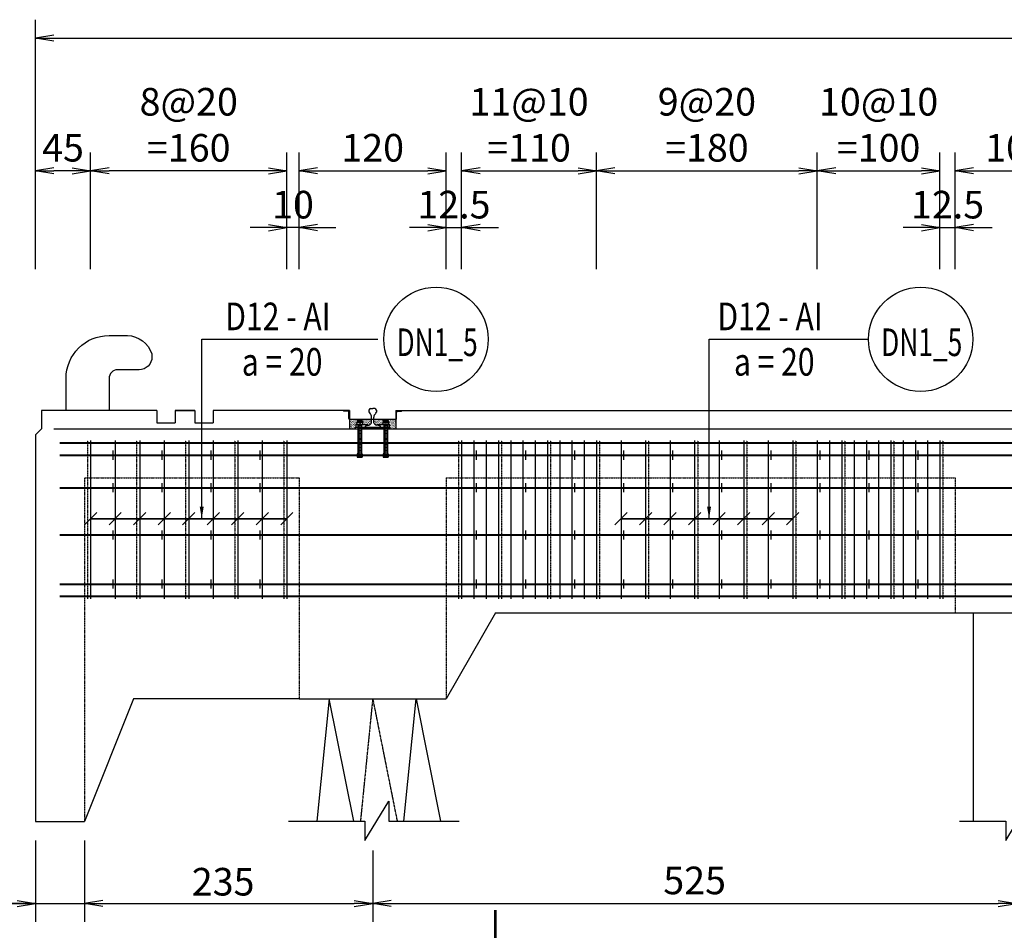
# Model space of a CAD drawing. Extents: x 508556 to 652408, y 287480 to 372318.
# Drawn here: x 516873 to 524901, y 364709 to 372132 of the extents above; entities that cross this region are included whole.
import ezdxf
from ezdxf.enums import TextEntityAlignment as Align

# ---------------------------------------------------------------- set-up
doc = ezdxf.new("R2010")
doc.units = 0
doc.header["$LTSCALE"] = 2
doc.header["$MEASUREMENT"] = 0
doc.header["$PDMODE"] = 3
doc.header["$PDSIZE"] = 10
for name, pattern in [('CENTER', [2, 1.25, -0.25, 0.25, -0.25]), ('DASHDOT', [1, 0.5, -0.25, 0, -0.25]), ('HIDDEN', [0.375, 0.25, -0.125])]:
    doc.linetypes.add(name, pattern=pattern)
doc.layers.get('0').update_dxf_attribs({"linetype": 'CONTINUOUS'})
doc.layers.get('DEFPOINTS').update_dxf_attribs({"linetype": 'CONTINUOUS'})
for name, color, linetype in [('Baothep', 1, 'CONTINUOUS'), ('HATCH', 8, 'CONTINUOUS'), ('kthuoc1', 8, 'CONTINUOUS'), ('Pile', 7, 'CONTINUOUS'), ('RAY', 7, 'CONTINUOUS'), ('TEXT-ENG', 4, 'CONTINUOUS'), ('Thepdai', 6, 'CONTINUOUS'), ('Truc', 1, 'CENTER')]:
    doc.layers.add(name, color=color, linetype=linetype)
doc.layers.add('thep', color=2, linetype='CONTINUOUS', lineweight=40)
doc.styles.add('ROMANS', font='romans.shx', dxfattribs={"width": 0.8, "bigfont": 'bogounicode.shx'})
doc.styles.add('VNROMANS', font='vn_vni.shx', dxfattribs={"width": 0.8})
doc.dimstyles.new('Dim', dxfattribs={"dimscale": 0, "dimtxt": 1.7, "dimasz": 1, "dimexe": 1, "dimexo": 0, "dimgap": 0.7, "dimtad": 1, "dimzin": 12, "dimdsep": 46, "dimtxsty": 'ROMANS', "dimcen": 0.15, "dimdle": 0.1, "dimclrd": 256, "dimclre": 256, "dimclrt": 4, "dimaunit": 1, "dimazin": 3, "dimtfac": 1, "dimtix": 1, "dimtmove": 1, "dimatfit": 3, "dimfxl": 1, "dimtolj": 1, "dimtzin": 0, "dimlwd": -1, "dimarcsym": 0})

# ---------------------------------------------------------------- blocks, each defined once
blk = doc.blocks.new('_Open')
at = {"color": 0, "linetype": 'ByBlock', "lineweight": -2}
for p, q in [((-1, 0.167), (0, 0)), ((-1, -0.167), (0, 0)), ((0, 0), (-1, 0))]:
    blk.add_line(p, q, dxfattribs=at)
blk = doc.blocks.new('*D93')
at = {"layer": 'DEFPOINTS', "color": 0}
for p in [(198114.2, 231090.1), (198514.2, 231090.1), (198514.2, 230352.7)]:
    blk.add_point(p, dxfattribs=at)
at = {"layer": 'kthuoc1', "lineweight": -2}
for p, q in [((198114.2, 230865.1), (198114.2, 230202.7)), ((198514.2, 230865.1), (198514.2, 230202.7))]:
    blk.add_line(p, q, dxfattribs=at)
at = {"layer": 'kthuoc1'}
for p, q in [((197371.9, 230352.7), (198114.2, 230352.7)), ((197964.2, 230352.7), (197814.2, 230352.7)), ((198114.2, 230352.7), (198514.2, 230352.7)), ((198114.2, 230352.7), (198514.2, 230352.7)), ((198664.2, 230352.7), (198814.2, 230352.7))]:
    blk.add_line(p, q, dxfattribs=at)
at = {"layer": 'kthuoc1', "xscale": 150, "yscale": 150, "zscale": 150}
blk.add_blockref('_Open', (198114.2, 230352.7), dxfattribs=at)
at = {"layer": 'kthuoc1', "xscale": 150, "yscale": 150, "zscale": 150, "rotation": 180}
blk.add_blockref('_Open', (198514.2, 230352.7), dxfattribs=at)
at = {"layer": 'kthuoc1', "color": 7, "insert": (197592.6, 230540.2), "char_height": 225, "attachment_point": 5, "style": 'ROMANS'}
blk.add_mtext('\\A1;40', dxfattribs=at)
blk = doc.blocks.new('*D94')
at = {"layer": 'DEFPOINTS', "color": 0}
for p in [(198514.2, 231090.1), (200864.2, 231010.1), (200864.2, 230352.7)]:
    blk.add_point(p, dxfattribs=at)
at = {"layer": 'kthuoc1', "lineweight": -2}
for p, q in [((198514.2, 230865.1), (198514.2, 230202.7)), ((200864.2, 230785.1), (200864.2, 230202.7))]:
    blk.add_line(p, q, dxfattribs=at)
at = {"layer": 'kthuoc1'}
blk.add_line((198664.2, 230352.7), (200714.2, 230352.7), dxfattribs=at)
at = {"layer": 'kthuoc1', "xscale": 150, "yscale": 150, "zscale": 150, "rotation": 180}
blk.add_blockref('_Open', (198514.2, 230352.7), dxfattribs=at)
at = {"layer": 'kthuoc1', "xscale": 150, "yscale": 150, "zscale": 150}
blk.add_blockref('_Open', (200864.2, 230352.7), dxfattribs=at)
at = {"layer": 'kthuoc1', "color": 7, "insert": (199644.9, 230529.8), "char_height": 225, "attachment_point": 5, "style": 'ROMANS'}
blk.add_mtext('\\A1;235', dxfattribs=at)
blk = doc.blocks.new('*D95')
at = {"layer": 'DEFPOINTS', "color": 0}
for p in [(238114.2, 237407.2), (198114.2, 235522.2), (238114.2, 235522.2)]:
    blk.add_point(p, dxfattribs=at)
at = {"layer": 'kthuoc1', "lineweight": -2}
for p, q in [((198114.2, 235522.2), (198114.2, 237557.2)), ((238114.2, 235522.2), (238114.2, 237557.2))]:
    blk.add_line(p, q, dxfattribs=at)
at = {"layer": 'kthuoc1'}
blk.add_line((198264.2, 237407.2), (237964.2, 237407.2), dxfattribs=at)
at = {"layer": 'kthuoc1', "xscale": 150, "yscale": 150, "zscale": 150, "rotation": 180}
blk.add_blockref('_Open', (198114.2, 237407.2), dxfattribs=at)
at = {"layer": 'kthuoc1', "xscale": 150, "yscale": 150, "zscale": 150}
blk.add_blockref('_Open', (238114.2, 237407.2), dxfattribs=at)
at = {"layer": 'kthuoc1', "color": 7, "insert": (218364.2, 237594.7), "char_height": 225, "attachment_point": 5, "style": 'ROMANS'}
blk.add_mtext('\\A1;4000', dxfattribs=at)
blk = doc.blocks.new('*D142')
at = {"layer": 'DEFPOINTS', "color": 0}
for p in [(200864.2, 231010.1), (206114.2, 231010.1), (206114.2, 230352.7)]:
    blk.add_point(p, dxfattribs=at)
at = {"layer": 'kthuoc1', "lineweight": -2}
for p, q in [((200864.2, 230785.1), (200864.2, 230202.7)), ((206114.2, 230785.1), (206114.2, 230202.7))]:
    blk.add_line(p, q, dxfattribs=at)
at = {"layer": 'kthuoc1'}
blk.add_line((201014.2, 230352.7), (205964.2, 230352.7), dxfattribs=at)
at = {"layer": 'kthuoc1', "xscale": 150, "yscale": 150, "zscale": 150, "rotation": 180}
blk.add_blockref('_Open', (200864.2, 230352.7), dxfattribs=at)
at = {"layer": 'kthuoc1', "xscale": 150, "yscale": 150, "zscale": 150}
blk.add_blockref('_Open', (206114.2, 230352.7), dxfattribs=at)
at = {"layer": 'kthuoc1', "color": 7, "insert": (203489.2, 230540.2), "char_height": 225, "attachment_point": 5, "style": 'ROMANS'}
blk.add_mtext('\\A1;525', dxfattribs=at)
blk = doc.blocks.new('*D150')
at = {"layer": 'DEFPOINTS', "color": 0}
for p in [(201464.2, 236325.7), (200264.2, 235522.2), (201464.2, 235522.2)]:
    blk.add_point(p, dxfattribs=at)
at = {"layer": 'kthuoc1', "lineweight": -2}
for p, q in [((200264.2, 235522.2), (200264.2, 236475.7)), ((201464.2, 235522.2), (201464.2, 236475.7))]:
    blk.add_line(p, q, dxfattribs=at)
at = {"layer": 'kthuoc1'}
blk.add_line((200414.2, 236325.7), (201314.2, 236325.7), dxfattribs=at)
at = {"layer": 'kthuoc1', "xscale": 150, "yscale": 150, "zscale": 150, "rotation": 180}
blk.add_blockref('_Open', (200264.2, 236325.7), dxfattribs=at)
at = {"layer": 'kthuoc1', "xscale": 150, "yscale": 150, "zscale": 150}
blk.add_blockref('_Open', (201464.2, 236325.7), dxfattribs=at)
at = {"layer": 'kthuoc1', "color": 7, "insert": (200864.2, 236513.2), "char_height": 225, "attachment_point": 5, "style": 'ROMANS'}
blk.add_mtext('\\A1;120', dxfattribs=at)
blk = doc.blocks.new('*D151')
at = {"layer": 'DEFPOINTS', "color": 0}
for p in [(201589.2, 235861.9), (201464.2, 235522.2), (201589.2, 235522.2)]:
    blk.add_point(p, dxfattribs=at)
at = {"layer": 'kthuoc1', "lineweight": -2}
for p, q in [((201464.2, 235522.2), (201464.2, 236011.9)), ((201589.2, 235522.2), (201589.2, 236011.9))]:
    blk.add_line(p, q, dxfattribs=at)
at = {"layer": 'kthuoc1'}
for p, q in [((201314.2, 235861.9), (201164.2, 235861.9)), ((201464.2, 235861.9), (201589.2, 235861.9)), ((201739.2, 235861.9), (201889.2, 235861.9))]:
    blk.add_line(p, q, dxfattribs=at)
at = {"layer": 'kthuoc1', "xscale": 150, "yscale": 150, "zscale": 150}
blk.add_blockref('_Open', (201464.2, 235861.9), dxfattribs=at)
at = {"layer": 'kthuoc1', "xscale": 150, "yscale": 150, "zscale": 150, "rotation": 180}
blk.add_blockref('_Open', (201589.2, 235861.9), dxfattribs=at)
at = {"layer": 'kthuoc1', "color": 7, "insert": (201526.7, 236049.4), "char_height": 225, "attachment_point": 5, "style": 'ROMANS'}
blk.add_mtext('\\A1;12.5', dxfattribs=at)
blk = doc.blocks.new('*D152')
at = {"layer": 'DEFPOINTS', "color": 0}
for p in [(202689.2, 236325.7), (201589.2, 235522.2), (202689.2, 235522.2)]:
    blk.add_point(p, dxfattribs=at)
at = {"layer": 'kthuoc1', "lineweight": -2}
for p, q in [((201589.2, 235522.2), (201589.2, 236475.7)), ((202689.2, 235522.2), (202689.2, 236475.7))]:
    blk.add_line(p, q, dxfattribs=at)
at = {"layer": 'kthuoc1'}
blk.add_line((201739.2, 236325.7), (202539.2, 236325.7), dxfattribs=at)
at = {"layer": 'kthuoc1', "xscale": 150, "yscale": 150, "zscale": 150, "rotation": 180}
blk.add_blockref('_Open', (201589.2, 236325.7), dxfattribs=at)
at = {"layer": 'kthuoc1', "xscale": 150, "yscale": 150, "zscale": 150}
blk.add_blockref('_Open', (202689.2, 236325.7), dxfattribs=at)
at = {"layer": 'kthuoc1', "color": 7, "insert": (202139.2, 236700.7), "char_height": 225, "attachment_point": 5, "style": 'ROMANS'}
blk.add_mtext('\\A1;11@10\\P=110', dxfattribs=at)
blk = doc.blocks.new('*D153')
at = {"layer": 'DEFPOINTS', "color": 0}
for p in [(204489.2, 236325.7), (202689.2, 235522.2), (204489.2, 235522.2)]:
    blk.add_point(p, dxfattribs=at)
at = {"layer": 'kthuoc1', "lineweight": -2}
for p, q in [((202689.2, 235522.2), (202689.2, 236475.7)), ((204489.2, 235522.2), (204489.2, 236475.7))]:
    blk.add_line(p, q, dxfattribs=at)
at = {"layer": 'kthuoc1'}
blk.add_line((202839.2, 236325.7), (204339.2, 236325.7), dxfattribs=at)
at = {"layer": 'kthuoc1', "xscale": 150, "yscale": 150, "zscale": 150, "rotation": 180}
blk.add_blockref('_Open', (202689.2, 236325.7), dxfattribs=at)
at = {"layer": 'kthuoc1', "xscale": 150, "yscale": 150, "zscale": 150}
blk.add_blockref('_Open', (204489.2, 236325.7), dxfattribs=at)
at = {"layer": 'kthuoc1', "color": 7, "insert": (203589.2, 236700.7), "char_height": 225, "attachment_point": 5, "style": 'ROMANS'}
blk.add_mtext('\\A1;9@20\\P=180', dxfattribs=at)
blk = doc.blocks.new('*D154')
at = {"layer": 'DEFPOINTS', "color": 0}
for p in [(205489.2, 236325.7), (204489.2, 235522.2), (205489.2, 235522.2)]:
    blk.add_point(p, dxfattribs=at)
at = {"layer": 'kthuoc1', "lineweight": -2}
for p, q in [((204489.2, 235522.2), (204489.2, 236475.7)), ((205489.2, 235522.2), (205489.2, 236475.7))]:
    blk.add_line(p, q, dxfattribs=at)
at = {"layer": 'kthuoc1'}
blk.add_line((204639.2, 236325.7), (205339.2, 236325.7), dxfattribs=at)
at = {"layer": 'kthuoc1', "xscale": 150, "yscale": 150, "zscale": 150, "rotation": 180}
blk.add_blockref('_Open', (204489.2, 236325.7), dxfattribs=at)
at = {"layer": 'kthuoc1', "xscale": 150, "yscale": 150, "zscale": 150}
blk.add_blockref('_Open', (205489.2, 236325.7), dxfattribs=at)
at = {"layer": 'kthuoc1', "color": 7, "insert": (204989.2, 236700.7), "char_height": 225, "attachment_point": 5, "style": 'ROMANS'}
blk.add_mtext('\\A1;10@10\\P=100', dxfattribs=at)
blk = doc.blocks.new('*D155')
at = {"layer": 'DEFPOINTS', "color": 0}
for p in [(205614.2, 235861.9), (205489.2, 235522.2), (205614.2, 235522.2)]:
    blk.add_point(p, dxfattribs=at)
at = {"layer": 'kthuoc1', "lineweight": -2}
for p, q in [((205489.2, 235522.2), (205489.2, 236011.9)), ((205614.2, 235522.2), (205614.2, 236011.9))]:
    blk.add_line(p, q, dxfattribs=at)
at = {"layer": 'kthuoc1'}
for p, q in [((205339.2, 235861.9), (205189.2, 235861.9)), ((205489.2, 235861.9), (205614.2, 235861.9)), ((205764.2, 235861.9), (205914.2, 235861.9))]:
    blk.add_line(p, q, dxfattribs=at)
at = {"layer": 'kthuoc1', "xscale": 150, "yscale": 150, "zscale": 150}
blk.add_blockref('_Open', (205489.2, 235861.9), dxfattribs=at)
at = {"layer": 'kthuoc1', "xscale": 150, "yscale": 150, "zscale": 150, "rotation": 180}
blk.add_blockref('_Open', (205614.2, 235861.9), dxfattribs=at)
at = {"layer": 'kthuoc1', "color": 7, "insert": (205551.7, 236049.4), "char_height": 225, "attachment_point": 5, "style": 'ROMANS'}
blk.add_mtext('\\A1;12.5', dxfattribs=at)
blk = doc.blocks.new('*D156')
at = {"layer": 'DEFPOINTS', "color": 0}
for p in [(206614.2, 236325.7), (205614.2, 235522.2), (206614.2, 235522.2)]:
    blk.add_point(p, dxfattribs=at)
at = {"layer": 'kthuoc1', "lineweight": -2}
for p, q in [((205614.2, 235522.2), (205614.2, 236475.7)), ((206614.2, 235522.2), (206614.2, 236475.7))]:
    blk.add_line(p, q, dxfattribs=at)
at = {"layer": 'kthuoc1'}
blk.add_line((205764.2, 236325.7), (206464.2, 236325.7), dxfattribs=at)
at = {"layer": 'kthuoc1', "xscale": 150, "yscale": 150, "zscale": 150, "rotation": 180}
blk.add_blockref('_Open', (205614.2, 236325.7), dxfattribs=at)
at = {"layer": 'kthuoc1', "xscale": 150, "yscale": 150, "zscale": 150}
blk.add_blockref('_Open', (206614.2, 236325.7), dxfattribs=at)
at = {"layer": 'kthuoc1', "color": 7, "insert": (206114.2, 236513.2), "char_height": 225, "attachment_point": 5, "style": 'ROMANS'}
blk.add_mtext('\\A1;100', dxfattribs=at)
blk = doc.blocks.new('*D194')
at = {"layer": 'DEFPOINTS', "color": 0}
for p in [(200164.2, 235861.9), (200164.2, 235522.2), (200264.2, 235522.2)]:
    blk.add_point(p, dxfattribs=at)
at = {"layer": 'kthuoc1', "lineweight": -2}
for p, q in [((200164.2, 235522.2), (200164.2, 236011.9)), ((200264.2, 235522.2), (200264.2, 236011.9))]:
    blk.add_line(p, q, dxfattribs=at)
at = {"layer": 'kthuoc1'}
for p, q in [((200014.2, 235861.9), (199864.2, 235861.9)), ((200264.2, 235861.9), (200164.2, 235861.9)), ((200414.2, 235861.9), (200564.2, 235861.9))]:
    blk.add_line(p, q, dxfattribs=at)
at = {"layer": 'kthuoc1', "xscale": 150, "yscale": 150, "zscale": 150}
blk.add_blockref('_Open', (200164.2, 235861.9), dxfattribs=at)
at = {"layer": 'kthuoc1', "xscale": 150, "yscale": 150, "zscale": 150, "rotation": 180}
blk.add_blockref('_Open', (200264.2, 235861.9), dxfattribs=at)
at = {"layer": 'kthuoc1', "color": 7, "insert": (200214.2, 236049.4), "char_height": 225, "attachment_point": 5, "style": 'ROMANS'}
blk.add_mtext('\\A1;10', dxfattribs=at)
blk = doc.blocks.new('*D195')
at = {"layer": 'DEFPOINTS', "color": 0}
for p in [(198564.2, 236325.7), (198564.2, 235522.2), (200164.2, 235522.2)]:
    blk.add_point(p, dxfattribs=at)
at = {"layer": 'kthuoc1', "lineweight": -2}
for p, q in [((198564.2, 235522.2), (198564.2, 236475.7)), ((200164.2, 235522.2), (200164.2, 236475.7))]:
    blk.add_line(p, q, dxfattribs=at)
at = {"layer": 'kthuoc1'}
blk.add_line((200014.2, 236325.7), (198714.2, 236325.7), dxfattribs=at)
at = {"layer": 'kthuoc1', "xscale": 150, "yscale": 150, "zscale": 150, "rotation": 180}
blk.add_blockref('_Open', (198564.2, 236325.7), dxfattribs=at)
at = {"layer": 'kthuoc1', "xscale": 150, "yscale": 150, "zscale": 150}
blk.add_blockref('_Open', (200164.2, 236325.7), dxfattribs=at)
at = {"layer": 'kthuoc1', "color": 7, "insert": (199364.2, 236700.7), "char_height": 225, "attachment_point": 5, "style": 'ROMANS'}
blk.add_mtext('\\A1;8@20\\P=160', dxfattribs=at)
blk = doc.blocks.new('*D196')
at = {"layer": 'DEFPOINTS', "color": 0}
for p in [(198114.2, 236325.7), (198114.2, 235522.2), (198564.2, 235522.2)]:
    blk.add_point(p, dxfattribs=at)
at = {"layer": 'kthuoc1', "lineweight": -2}
for p, q in [((198114.2, 235522.2), (198114.2, 236475.7)), ((198564.2, 235522.2), (198564.2, 236475.7))]:
    blk.add_line(p, q, dxfattribs=at)
at = {"layer": 'kthuoc1'}
blk.add_line((198414.2, 236325.7), (198264.2, 236325.7), dxfattribs=at)
at = {"layer": 'kthuoc1', "xscale": 150, "yscale": 150, "zscale": 150, "rotation": 180}
blk.add_blockref('_Open', (198114.2, 236325.7), dxfattribs=at)
at = {"layer": 'kthuoc1', "xscale": 150, "yscale": 150, "zscale": 150}
blk.add_blockref('_Open', (198564.2, 236325.7), dxfattribs=at)
at = {"layer": 'kthuoc1', "color": 7, "insert": (198339.2, 236513.2), "char_height": 225, "attachment_point": 5, "style": 'ROMANS'}
blk.add_mtext('\\A1;45', dxfattribs=at)
blk = doc.blocks.new('*U11', base_point=(-318887.059, -134575.275))
at = {"layer": 'HATCH'}
h = blk.add_hatch(dxfattribs=at)
h.set_pattern_fill('ANSI31', color=256, scale=20, style=0)
h.set_pattern_definition([(45, (489258.558, 318548.4026), (-1.767766953, 1.767766953), [])])
h.paths.add_polyline_path([(200666.231, 234366.655, -0.41421356), (200669.802, 234363.084), (200669.802, 234321.818), (200675.159, 234321.818), (200675.159, 234371.818), (200625.159, 234371.818), (200625.159, 234370.227, 0.41421356), (200628.731, 234366.655)])
h.paths.add_polyline_path([(200675.159, 234321.818), (200669.802, 234321.818), (200669.802, 234305.584, 0.20455896), (200671.576, 234301.818), (200675.159, 234301.818)])
h.paths.add_polyline_path([(200675.159, 234300.766), (200675.159, 234301.818), (200671.576, 234301.818, 0.09919078), (200673.374, 234300.766)])
h = blk.add_hatch(dxfattribs=at)
h.set_pattern_fill('ANSI31', color=256, scale=20, style=0)
h.set_pattern_definition([(135, (-87530.563, 318548.4026), (1.767766953, 1.767766953), [])])
h.paths.add_polyline_path([(201061.764, 234366.655, 0.41421356), (201058.193, 234363.084), (201058.193, 234321.818), (201052.836, 234321.818), (201052.836, 234371.818), (201102.836, 234371.818), (201102.836, 234370.227, -0.41421356), (201099.264, 234366.655)])
h.paths.add_polyline_path([(201052.836, 234321.818), (201058.193, 234321.818), (201058.193, 234305.584, -0.20455896), (201056.419, 234301.818), (201052.836, 234301.818)])
h.paths.add_polyline_path([(201052.836, 234300.766), (201052.836, 234301.818), (201056.419, 234301.818, -0.09919078), (201054.621, 234300.766)])
h = blk.add_hatch(dxfattribs=at)
h.set_pattern_fill('AR-SAND', color=256, scale=5, style=0)
h.set_pattern_definition([(37.5, (1e-10, 30691.273), (-0.3149668, 9.63411885), [0, -7.6, 0, -8.5, 0, -8.125]), (7.5, (1e-10, 30691.273), (8.8488835, 14.1107303), [0, -4.1, 0, -6.85, 0, -2.625]), (327.5, (-6.15, 30691.273), (15.5707093, 0.02829527), [0, -2.5, 0, -9, 0, -11.75]), (317.5, (-6.15, 30691.273), (15.030633, 4.3883778), [0, -1.25, 0, -5.9, 0, -6.75])])
h.paths.add_polyline_path([(200675.159, 234301.818), (200675.159, 234221.818), (200720.038, 234221.818), (200720.038, 234231.682), (200726.726, 234231.682), (200726.726, 234258.438), (200736.43, 234258.438), (200736.43, 234259.829, -0.59205173), (200736.345, 234272.268), (200736.345, 234285.545, -0.41421356), (200740.771, 234289.971), (200776.176, 234289.971, -0.41421356), (200780.602, 234285.545), (200780.602, 234272.142, 0.00880731), (200780.386, 234272.268), (200758.437, 234272.268), (200758.437, 234258.438), (200825.823, 234258.438), (200825.823, 234249.35), (200833.262, 234250.755, 0.21814584), (200854.956, 234271.991), (200854.956, 234301.818)])
h.paths.add_polyline_path([(200873.953, 234301.818), (200873.953, 234271.991, 0.21814584), (200895.646, 234250.755), (200903.278, 234249.314), (200903.278, 234258.438), (200948.688, 234258.438), (200948.688, 234259.876, -0.57564533), (200948.472, 234272.142), (200948.472, 234285.545, -0.41421356), (200952.898, 234289.971), (200988.303, 234289.971, -0.41421356), (200992.729, 234285.545), (200992.729, 234272.268, -0.59205173), (200992.644, 234259.829), (200992.644, 234258.438), (201002.376, 234258.438), (201002.376, 234231.682), (201007.611, 234231.682), (201007.611, 234221.818), (201052.836, 234221.818), (201052.836, 234301.818)])
blk.add_line((198714.22, 234621.818), (198714.22, 234371.818))
blk.add_lwpolyline([(198364.22, 234371.892), (198364.22, 234632.924, -0.41421356), (198714.22, 234982.924), (198864.31, 234982.924, -0.31324286), (199064.22, 234832.924), (199064.22, 234807.924, -0.41421356), (198959.22, 234702.924), (198784.22, 234702.924, 0.41421356), (198714.22, 234632.924), (198714.22, 234621.818)], format="xyb")
at = {"layer": 'Baothep'}
for p, q in [((199103.72, 234371.818), (198164.22, 234371.818)), ((198164.22, 234371.818), (198164.22, 234221.818)), ((199103.72, 234371.818), (199103.72, 234271.818)), ((199253.72, 234371.818), (199253.72, 234271.818)), ((199253.72, 234371.818), (199413.72, 234371.818)), ((199413.72, 234371.818), (199253.72, 234371.818)), ((199413.72, 234371.818), (199413.72, 234271.818)), ((199563.72, 234371.818), (199563.72, 234271.818)), ((200675.159, 234371.818), (199563.72, 234371.818)), ((200675.159, 234371.818), (200675.159, 234221.818)), ((201052.836, 234371.818), (201052.836, 234221.818)), ((201052.836, 234371.818), (211175.159, 234371.818)), ((199103.72, 234271.818), (199253.72, 234271.818)), ((199413.72, 234271.818), (199563.72, 234271.818)), ((200675.159, 234301.818), (201052.836, 234301.818)), ((198114.22, 234171.818), (198164.22, 234221.818)), ((198264.22, 234221.818), (238214.22, 234221.818)), ((200675.159, 234221.818), (201052.836, 234221.818)), ((198114.22, 234171.818), (198114.22, 231021.818)), ((201864.22, 232721.818), (201464.22, 232021.818)), ((201864.22, 232721.818), (210363.806, 232721.818)), ((198914.22, 232021.818), (198514.22, 231021.818)), ((200264.22, 232021.818), (198914.22, 232021.818)), ((200264.22, 232021.818), (201464.22, 232021.818)), ((198114.22, 231021.818), (198514.22, 231021.818))]:
    blk.add_line(p, q, dxfattribs=at)
at = {"layer": 'Baothep', "color": 9, "linetype": 'HIDDEN', "ltscale": 2}
for p, q in [((198514.22, 233821.818), (200264.22, 233821.818)), ((198514.22, 233821.818), (198514.22, 231021.818)), ((200264.22, 233821.818), (200264.22, 232021.818)), ((201464.22, 233821.818), (205614.22, 233821.818)), ((201464.22, 233821.818), (201464.22, 232021.818)), ((205614.22, 233821.818), (205614.22, 232721.818))]:
    blk.add_line(p, q, dxfattribs=at)
at = {"layer": 'Pile', "color": 0}
for points in [[(205764.22, 231022.753), (205764.22, 232721.818)], [(200412.526, 231022.342), (200512.474, 232021.818)], [(200507.288, 232021.818), (200707.183, 231022.342)], [(201215.965, 232021.818), (201116.018, 231022.342)], [(201421.046, 231022.342), (201221.151, 232021.818)]]:
    blk.add_lwpolyline(points, dxfattribs=at)
at = {"layer": 'Pile', "color": 8}
for points in [[(200178.774, 231022.342), (200801.399, 231022.342), (200801.399, 230866.104), (200995.345, 231187.743), (200995.345, 231022.342), (201569.485, 231022.342)], [(205648.438, 231022.753), (206027.626, 231022.753), (206027.626, 230866.514), (206221.572, 231188.153), (206221.572, 231022.753), (206641.174, 231022.753)]]:
    blk.add_lwpolyline(points, dxfattribs=at)
at = {"layer": 'RAY', "color": 8, "linetype": 'Continuous'}
for p, q in [((200625.159, 234370.227), (200625.159, 234372.012)), ((200666.231, 234366.655), (200628.731, 234366.655)), ((200666.919, 234366.658), (200666.919, 234366.116)), ((200669.26, 234363.084), (200669.802, 234363.084)), ((200669.802, 234305.584), (200669.802, 234363.084)), ((200669.802, 234326.355), (200669.802, 234363.084)), ((201058.735, 234363.084), (201058.193, 234363.084)), ((201058.193, 234305.584), (201058.193, 234363.084)), ((201058.193, 234326.355), (201058.193, 234363.084)), ((201061.076, 234366.658), (201061.076, 234366.116)), ((201061.764, 234366.655), (201099.264, 234366.655)), ((201102.836, 234370.227), (201102.836, 234372.012)), ((200673.374, 234300.766), (200675.159, 234300.766)), ((200736.345, 234285.545), (200736.345, 234272.268)), ((200736.345, 234272.268), (200780.572, 234272.268)), ((200737.445, 234288.856), (200737.445, 234288.856)), ((200738.994, 234291.953), (200738.994, 234291.953)), ((200776.176, 234289.971), (200740.771, 234289.971)), ((200742.091, 234291.953), (200742.091, 234291.953)), ((200745.187, 234291.953), (200745.187, 234291.953)), ((200747.974, 234285.545), (200747.974, 234272.268)), ((200748.284, 234291.953), (200748.284, 234291.953)), ((200751.381, 234291.953), (200751.381, 234291.953)), ((200754.478, 234291.953), (200754.478, 234291.953)), ((200757.575, 234291.953), (200757.575, 234291.953)), ((200758.491, 234272.199), (200758.491, 234259.96)), ((200760.671, 234291.953), (200760.671, 234291.953)), ((200763.768, 234291.953), (200763.768, 234291.953)), ((200766.865, 234291.953), (200766.865, 234291.953)), ((200769.419, 234285.545), (200769.419, 234272.268)), ((200769.962, 234291.953), (200769.962, 234291.953)), ((200773.059, 234291.953), (200773.059, 234291.953)), ((200776.155, 234291.953), (200776.155, 234291.953)), ((200780.602, 234285.545), (200780.602, 234272.272)), ((200948.472, 234285.545), (200948.472, 234272.272)), ((200992.729, 234272.268), (200948.502, 234272.268)), ((200952.898, 234289.971), (200988.303, 234289.971)), ((200959.655, 234285.545), (200959.655, 234272.268)), ((200981.1, 234285.545), (200981.1, 234272.268)), ((200991.382, 234288.856), (200991.382, 234288.856)), ((200992.729, 234285.545), (200992.729, 234272.268)), ((200992.931, 234285.759), (200992.931, 234285.759)), ((200992.931, 234279.566), (200992.931, 234279.566)), ((200992.931, 234273.372), (200992.931, 234273.372)), ((201054.621, 234300.766), (201052.836, 234300.766)), ((200747.536, 234231.682), (200720.038, 234231.682)), ((200720.038, 234231.682), (200720.038, 234221.818)), ((200720.038, 234221.818), (201007.611, 234221.818)), ((200726.607, 234254.791), (200726.607, 234254.791)), ((200726.607, 234248.598), (200726.607, 234248.598)), ((200726.607, 234242.404), (200726.607, 234242.404)), ((200726.726, 234258.438), (200825.823, 234258.438)), ((200726.726, 234258.438), (200726.726, 234231.682)), ((200736.43, 234259.927), (200736.43, 234258.438)), ((200743.339, 234258.438), (200743.339, 234017.799)), ((200959.764, 234231.682), (200769.338, 234231.682)), ((200959.764, 234221.818), (200769.338, 234221.818)), ((200773.535, 234258.438), (200773.535, 234017.799)), ((200825.823, 234258.438), (200825.823, 234249.35)), ((200903.124, 234254.791), (200903.124, 234254.791)), ((200903.278, 234258.438), (200903.278, 234249.314)), ((200903.278, 234258.438), (201002.376, 234258.438)), ((200948.688, 234259.876), (200948.688, 234258.438)), ((200992.729, 234259.876), (200948.688, 234259.876)), ((200955.567, 234258.438), (200955.567, 234017.799)), ((201007.611, 234231.682), (200981.565, 234231.682)), ((200985.763, 234258.438), (200985.763, 234017.799)), ((200987.511, 234231.682), (201002.376, 234231.682)), ((200992.644, 234259.876), (200992.644, 234258.438)), ((201002.376, 234231.682), (201002.376, 234258.438)), ((201007.611, 234221.818), (201007.611, 234231.682)), ((200743.339, 234017.799), (200737.529, 234017.799)), ((200737.529, 234017.799), (200737.529, 233991.72)), ((200737.529, 233991.72), (200779.339, 233991.72)), ((200773.535, 234017.799), (200779.339, 234017.799)), ((200779.339, 234017.799), (200779.339, 233991.72)), ((200955.567, 234017.799), (200949.756, 234017.799)), ((200949.756, 234017.799), (200949.756, 233991.72)), ((200949.756, 233991.72), (200991.567, 233991.72)), ((200985.763, 234017.799), (200991.567, 234017.799)), ((200991.567, 234017.799), (200991.567, 233991.72))]:
    blk.add_line(p, q, dxfattribs=at)
at = {"layer": 'RAY', "color": 8}
for p, q in [((200667.188, 234366.113), (200656.528, 234366.113)), ((200656.708, 234365.856), (200656.708, 234366.653)), ((200658.046, 234365.816), (200658.046, 234366.613)), ((200661.029, 234366.653), (200659.172, 234366.653)), ((200659.172, 234366.653), (200659.172, 234365.856)), ((200660.056, 234365.856), (200660.056, 234366.653)), ((200661.029, 234365.856), (200661.029, 234366.653)), ((200664.172, 234366.655), (200662.315, 234366.655)), ((200662.315, 234366.655), (200662.315, 234365.859)), ((200663.237, 234365.859), (200663.237, 234366.655)), ((200664.172, 234365.859), (200664.172, 234366.655)), ((200665.453, 234365.859), (200665.453, 234366.655)), ((200666.613, 234365.859), (200666.613, 234366.655)), ((200668.98, 234362.803), (200669.776, 234362.803)), ((200668.98, 234361.632), (200669.776, 234361.632)), ((200668.98, 234360.623), (200669.776, 234360.623)), ((200668.98, 234359.651), (200669.776, 234359.651)), ((200669.776, 234358.766), (200668.98, 234358.766)), ((200668.98, 234357.296), (200669.776, 234357.296)), ((200668.98, 234356.323), (200669.776, 234356.323)), ((200669.776, 234355.439), (200668.98, 234355.439)), ((200668.98, 234354.303), (200669.776, 234354.303)), ((200668.98, 234353.148), (200669.776, 234353.148)), ((200669.26, 234353.061), (200669.26, 234363.084)), ((200669.776, 234360.623), (200669.776, 234358.766)), ((200669.776, 234357.296), (200669.776, 234355.439)), ((200833.964, 234373.775), (200833.964, 234359.713)), ((200846.332, 234387.818), (200863.998, 234387.818)), ((200881.886, 234387.818), (200864.22, 234387.818)), ((200894.253, 234373.775), (200894.253, 234357.545)), ((201059.015, 234362.803), (201058.219, 234362.803)), ((201059.015, 234361.632), (201058.219, 234361.632)), ((201058.219, 234360.623), (201058.219, 234358.766)), ((201059.015, 234360.623), (201058.219, 234360.623)), ((201059.015, 234359.651), (201058.219, 234359.651)), ((201058.219, 234358.766), (201059.015, 234358.766)), ((201058.219, 234357.296), (201058.219, 234355.439)), ((201059.015, 234357.296), (201058.219, 234357.296)), ((201059.015, 234356.323), (201058.219, 234356.323)), ((201058.219, 234355.439), (201059.015, 234355.439)), ((201059.015, 234354.303), (201058.219, 234354.303)), ((201059.015, 234353.148), (201058.219, 234353.148)), ((201058.735, 234353.061), (201058.735, 234363.084)), ((201060.807, 234366.113), (201071.467, 234366.113)), ((201061.382, 234365.859), (201061.382, 234366.655)), ((201062.542, 234365.859), (201062.542, 234366.655)), ((201063.823, 234366.655), (201065.68, 234366.655)), ((201063.823, 234365.859), (201063.823, 234366.655)), ((201064.758, 234365.859), (201064.758, 234366.655)), ((201065.68, 234366.655), (201065.68, 234365.859)), ((201066.966, 234366.653), (201068.823, 234366.653)), ((201066.966, 234365.856), (201066.966, 234366.653)), ((201067.939, 234365.856), (201067.939, 234366.653)), ((201068.823, 234366.653), (201068.823, 234365.856)), ((201069.949, 234365.816), (201069.949, 234366.613)), ((201071.287, 234365.856), (201071.287, 234366.653)), ((200854.956, 234271.991), (200854.956, 234317.014)), ((200873.953, 234271.991), (200873.953, 234317.014)), ((200806.004, 234231.682), (200769.338, 234231.682)), ((200809.007, 234246.176), (200833.262, 234250.755)), ((200919.902, 234246.176), (200895.646, 234250.755)), ((200772.797, 234133.934), (200772.797, 234133.934)), ((200984.399, 234124.993), (200984.399, 234124.993)), ((200747.536, 234012.233), (200740.783, 234012.233)), ((200740.783, 234012.233), (200740.783, 234000.334)), ((200740.783, 234000.334), (200776.556, 234000.334)), ((200769.338, 234012.233), (200776.556, 234012.233)), ((200776.556, 234012.233), (200776.556, 234000.334)), ((200953.011, 234012.233), (200953.011, 234000.334)), ((200953.011, 234000.334), (200988.783, 234000.334)), ((200988.783, 234012.233), (200988.783, 234000.334))]:
    blk.add_line(p, q, dxfattribs=at)
at = {"layer": 'RAY', "color": 8, "linetype": 'DASHDOT'}
for p, q in [((200758.437, 234300.18), (200758.437, 234012.233)), ((200970.665, 234300.18), (200970.665, 234012.233))]:
    blk.add_line(p, q, dxfattribs=at)
at = {"layer": 'RAY', "color": 8, "linetype": 'HIDDEN'}
for p, q in [((200747.536, 234258.438), (200747.536, 234012.233)), ((200769.338, 234258.438), (200769.338, 234012.233)), ((200959.764, 234258.438), (200959.764, 234012.233)), ((200981.565, 234258.438), (200981.565, 234012.233)), ((200959.764, 234012.233), (200953.011, 234012.233)), ((200981.565, 234012.233), (200988.783, 234012.233))]:
    blk.add_line(p, q, dxfattribs=at)
at = {"layer": 'RAY', "color": 8, "linetype": 'Continuous'}
for centre, radius, start, end in [((200628.731, 234370.227), 3.571, 180, 270), ((200666.231, 234363.084), 3.571, 0, 90), ((201061.764, 234363.084), 3.571, 90, 180), ((201099.264, 234370.227), 3.571, 270, 0), ((200675.099, 234305.778), 5.3, 182.0999299, 251.0021581), ((200739.799, 234266.072), 7.094, 119.1374188, 240.8625812), ((200740.771, 234285.545), 4.426, 90, 180), ((200743.557, 234285.545), 4.426, 0, 90), ((200752.4, 234285.545), 4.426, 90, 180), ((200765.001, 234285.545), 4.426, 0, 90), ((200773.888, 234285.545), 4.426, 90, 180), ((200776.176, 234285.545), 4.426, 0, 90), ((200776.932, 234266.072), 7.094, 299.1374188, 60.8625812), ((200952.142, 234266.072), 7.094, 119.1374188, 240.8625812), ((200952.898, 234285.545), 4.426, 90, 180), ((200955.186, 234285.545), 4.426, 0, 90), ((200964.073, 234285.545), 4.426, 90, 180), ((200976.674, 234285.545), 4.426, 0, 90), ((200985.517, 234285.545), 4.426, 90, 180), ((200988.303, 234285.545), 4.426, 0, 90), ((200989.275, 234266.072), 7.094, 299.1374188, 60.8625812), ((201052.896, 234305.778), 5.3, 288.9978419, 357.9000701)]:
    blk.add_arc(centre, radius, start, end, dxfattribs=at)
at = {"layer": 'RAY', "color": 8}
for centre, radius, start, end in [((200848.121, 234373.775), 14.157, 97.2603397, 180), ((200865.858, 234368.687), 33.132, 195.7148881, 225.6026962), ((200880.096, 234373.775), 14.157, 0, 82.7396603), ((200863.05, 234368.687), 33.132, 314.3973038, 340.3493123), ((200820.929, 234285.051), 36.446, 289.7781255, 339.0023177), ((200816.995, 234317.06), 37.961, 359.9296343, 47.4244108), ((200911.913, 234317.06), 37.961, 132.5755892, 180.0703657), ((200907.979, 234285.051), 36.446, 200.9976823, 250.2218745), ((200818.681, 234228.587), 20.074, 118.8123846, 171.1312918), ((200910.227, 234228.587), 20.074, 8.8687082, 61.1876154)]:
    blk.add_arc(centre, radius, start, end, dxfattribs=at)
at = {"layer": 'TEXT-ENG', "const_width": 20}
blk.add_lwpolyline([(201864.22, 230298.099), (201864.22, 229281.152)], dxfattribs=at)
at = {"layer": 'TEXT-ENG', "color": 7}
for centre in [(201380.702, 234951.982), (205332.065, 234951.982)]:
    blk.add_circle(centre, 425, dxfattribs=at)
at = {"layer": 'thep'}
for p, q in [((198314.22, 234106.818), (238114.22, 234106.818)), ((198314.22, 234006.818), (238114.22, 234006.818)), ((198314.22, 233741.818), (238114.22, 233741.818)), ((198314.22, 233356.818), (238114.22, 233356.818)), ((198314.22, 232956.818), (238114.22, 232956.818)), ((198314.22, 232856.818), (238114.22, 232856.818))]:
    blk.add_line(p, q, dxfattribs=at)
at = {"layer": 'Thepdai', "color": 6, "linetype": 'HIDDEN', "ltscale": 2}
for p, q in [((198539.22, 234126.818), (198539.22, 232836.818)), ((198939.22, 234126.818), (198939.22, 232836.818)), ((199339.22, 234126.818), (199339.22, 232836.818)), ((199739.22, 234126.818), (199739.22, 232836.818)), ((200139.22, 234126.818), (200139.22, 232836.818)), ((201564.22, 234126.818), (201564.22, 232836.818)), ((201914.22, 234126.818), (201914.22, 232836.818)), ((202314.22, 234126.818), (202314.22, 232836.818)), ((202714.22, 234126.818), (202714.22, 232836.818)), ((203114.22, 234126.818), (203114.22, 232836.818)), ((203514.22, 234126.818), (203514.22, 232836.818)), ((203914.22, 234126.818), (203914.22, 232836.818)), ((204314.22, 234126.818), (204314.22, 232836.818)), ((204714.22, 234126.818), (204714.22, 232836.818)), ((205114.22, 234126.818), (205114.22, 232836.818)), ((205514.22, 234126.818), (205514.22, 232836.818))]:
    blk.add_line(p, q, dxfattribs=at)
at = {"layer": 'Thepdai'}
for p, q in [((198564.22, 234126.818), (198564.22, 232836.818)), ((198764.22, 234126.818), (198764.22, 232836.818)), ((198964.22, 234126.818), (198964.22, 232836.818)), ((199164.22, 234126.818), (199164.22, 232836.818)), ((199364.22, 234126.818), (199364.22, 232836.818)), ((199564.22, 234126.818), (199564.22, 232836.818)), ((199764.22, 234126.818), (199764.22, 232836.818)), ((199964.22, 234126.818), (199964.22, 232836.818)), ((200164.22, 234126.818), (200164.22, 232836.818)), ((201589.22, 234126.818), (201589.22, 232836.818)), ((201689.22, 234126.818), (201689.22, 232836.818)), ((201789.22, 234126.818), (201789.22, 232836.818)), ((201889.22, 234126.818), (201889.22, 232836.818)), ((201989.22, 234126.818), (201989.22, 232836.818)), ((202089.22, 234126.818), (202089.22, 232836.818)), ((202189.22, 234126.818), (202189.22, 232836.818)), ((202289.22, 234126.818), (202289.22, 232836.818)), ((202389.22, 234126.818), (202389.22, 232836.818)), ((202489.22, 234126.818), (202489.22, 232836.818)), ((202589.22, 234126.818), (202589.22, 232836.818)), ((202689.22, 234126.818), (202689.22, 232836.818)), ((202889.22, 234126.818), (202889.22, 232836.818)), ((203089.22, 234126.818), (203089.22, 232836.818)), ((203289.22, 234126.818), (203289.22, 232836.818)), ((203489.22, 234126.818), (203489.22, 232836.818)), ((203689.22, 234126.818), (203689.22, 232836.818)), ((203889.22, 234126.818), (203889.22, 232836.818)), ((204089.22, 234126.818), (204089.22, 232836.818)), ((204289.22, 234126.818), (204289.22, 232836.818)), ((204489.22, 234126.818), (204489.22, 232836.818)), ((204589.22, 234126.818), (204589.22, 232836.818)), ((204689.22, 234126.818), (204689.22, 232836.818)), ((204789.22, 234126.818), (204789.22, 232836.818)), ((204889.22, 234126.818), (204889.22, 232836.818)), ((204989.22, 234126.818), (204989.22, 232836.818)), ((205089.22, 234126.818), (205089.22, 232836.818)), ((205189.22, 234126.818), (205189.22, 232836.818)), ((205289.22, 234126.818), (205289.22, 232836.818)), ((205389.22, 234126.818), (205389.22, 232836.818)), ((205489.22, 234126.818), (205489.22, 232836.818)), ((198744.22, 234044.318), (198744.22, 233969.318)), ((199144.22, 234044.318), (199144.22, 233969.318)), ((199544.22, 234044.318), (199544.22, 233969.318)), ((199944.22, 234044.318), (199944.22, 233969.318)), ((201709.22, 234044.318), (201709.22, 233969.318)), ((202109.22, 234044.318), (202109.22, 233969.318)), ((202509.22, 234044.318), (202509.22, 233969.318)), ((202909.22, 234044.318), (202909.22, 233969.318)), ((203309.22, 234044.318), (203309.22, 233969.318)), ((203709.22, 234044.318), (203709.22, 233969.318)), ((204109.22, 234044.318), (204109.22, 233969.318)), ((204509.22, 234044.318), (204509.22, 233969.318)), ((204909.22, 234044.318), (204909.22, 233969.318)), ((205309.22, 234044.318), (205309.22, 233969.318)), ((198744.22, 233779.318), (198744.22, 233704.318)), ((199144.22, 233779.318), (199144.22, 233704.318)), ((199544.22, 233779.318), (199544.22, 233704.318)), ((199944.22, 233779.318), (199944.22, 233704.318)), ((201709.22, 233779.318), (201709.22, 233704.318)), ((202109.22, 233779.318), (202109.22, 233704.318)), ((202509.22, 233779.318), (202509.22, 233704.318)), ((202909.22, 233779.318), (202909.22, 233704.318)), ((203309.22, 233779.318), (203309.22, 233704.318)), ((203709.22, 233779.318), (203709.22, 233704.318)), ((204109.22, 233779.318), (204109.22, 233704.318)), ((204509.22, 233779.318), (204509.22, 233704.318)), ((204909.22, 233779.318), (204909.22, 233704.318)), ((205309.22, 233779.318), (205309.22, 233704.318)), ((198744.22, 233394.318), (198744.22, 233319.318)), ((199144.22, 233394.318), (199144.22, 233319.318)), ((199544.22, 233394.318), (199544.22, 233319.318)), ((199944.22, 233394.318), (199944.22, 233319.318)), ((201709.22, 233394.318), (201709.22, 233319.318)), ((202109.22, 233394.318), (202109.22, 233319.318)), ((202509.22, 233394.318), (202509.22, 233319.318)), ((202909.22, 233394.318), (202909.22, 233319.318)), ((203309.22, 233394.318), (203309.22, 233319.318)), ((203709.22, 233394.318), (203709.22, 233319.318)), ((204109.22, 233394.318), (204109.22, 233319.318)), ((204509.22, 233394.318), (204509.22, 233319.318)), ((204909.22, 233394.318), (204909.22, 233319.318)), ((205309.22, 233394.318), (205309.22, 233319.318)), ((198744.22, 232994.318), (198744.22, 232919.318)), ((199144.22, 232994.318), (199144.22, 232919.318)), ((199544.22, 232994.318), (199544.22, 232919.318)), ((199944.22, 232994.318), (199944.22, 232919.318)), ((201709.22, 232994.318), (201709.22, 232919.318)), ((202109.22, 232994.318), (202109.22, 232919.318)), ((202509.22, 232994.318), (202509.22, 232919.318)), ((202909.22, 232994.318), (202909.22, 232919.318)), ((203309.22, 232994.318), (203309.22, 232919.318)), ((203709.22, 232994.318), (203709.22, 232919.318)), ((204109.22, 232994.318), (204109.22, 232919.318)), ((204509.22, 232994.318), (204509.22, 232919.318)), ((204909.22, 232994.318), (204909.22, 232919.318)), ((205309.22, 232994.318), (205309.22, 232919.318))]:
    blk.add_line(p, q, dxfattribs=at)
at = {"layer": 'Truc', "linetype": 'CENTER', "ltscale": 0.75}
for q in [(200764.272, 231022.342), (201064.115, 231022.342)]:
    blk.add_line((200864.22, 232021.818), q, dxfattribs=at)
at = {"layer": 'TEXT-ENG', "style": 'VNROMANS', "width": 0.8}
for s, p in [('D12 - AI', (199662.42, 235025.832)), ('D12 - AI', (203675.05, 235025.832)), ('a = 20', (199797.248, 234655.427)), ('a = 20', (203809.879, 234655.427))]:
    blk.add_text(s, height=225, dxfattribs=at).set_placement(p)
at = {"layer": 'TEXT-ENG', "style": 'VNROMANS', "width": 0.7}
for p in [(201389.329, 234815.13), (205340.692, 234815.13)]:
    blk.add_text('DN1_5', height=225, dxfattribs=at).set_placement(p, align=Align.CENTER)
at = {"layer": 'kthuoc1'}
for base, p1, p2, override, picture, middle in [((238114.22, 237407.223), (198114.22, 235522.228), (238114.22, 235522.228), {"dimscale": 150, "dimtxt": 1.5, "dimgap": 0.5, "dimlfac": 0.1, "dimblk1": 'Open', "dimblk2": 'Open', "dimsah": 1, "dimclrt": 7}, '*D95', (218364.22, 237407.223)), ((198514.22, 230352.665), (198114.22, 231090.12), (198514.22, 231090.12), {"dimscale": 150, "dimtxt": 1.5, "dimexo": 1.5, "dimgap": 0.5, "dimlfac": 0.1, "dimblk1": 'Open', "dimblk2": 'Open', "dimsah": 1, "dimclrt": 7}, '*D93', (197592.609, 230352.665)), ((200864.22, 230352.665), (198514.22, 231090.12), (200864.22, 231010.12), {"dimscale": 150, "dimtxt": 1.5, "dimexo": 1.5, "dimgap": 0.5, "dimlfac": 0.1, "dimblk1": 'Open', "dimblk2": 'Open', "dimsah": 1, "dimclrt": 7}, '*D94', (199644.881, 230342.252))]:
    dim = blk.add_linear_dim(base=base, p1=p1, p2=p2, dimstyle='Dim', override=override, dxfattribs=at)
    dim.commit()
    dim.dimension.update_dxf_attribs({"geometry": picture, "text_midpoint": middle, "dimtype": 160})
dim = blk.add_linear_dim(base=(198564.22, 236325.712), p1=(200164.22, 235522.228), p2=(198564.22, 235522.228), angle=180, text='8@20\\P=<>', dimstyle='Dim', override={"dimscale": 150, "dimtxt": 1.5, "dimgap": 0.5, "dimlfac": 0.1, "dimblk1": 'Open', "dimblk2": 'Open', "dimsah": 1, "dimclrt": 7}, dxfattribs=at)
dim.commit()
dim.dimension.update_dxf_attribs({"geometry": '*D195', "text_midpoint": (199364.22, 236700.712)})
for base, p1, p2, text, picture, middle in [((202689.22, 236325.712), (201589.22, 235522.228), (202689.22, 235522.228), '11@10\\P=<>', '*D152', (202139.22, 236700.712)), ((204489.22, 236325.712), (202689.22, 235522.228), (204489.22, 235522.228), '9@20\\P=<>', '*D153', (203589.22, 236700.712)), ((205489.22, 236325.712), (204489.22, 235522.228), (205489.22, 235522.228), '10@10\\P=<>', '*D154', (204989.22, 236700.712))]:
    dim = blk.add_linear_dim(base=base, p1=p1, p2=p2, text=text, dimstyle='Dim', override={"dimscale": 150, "dimtxt": 1.5, "dimgap": 0.5, "dimlfac": 0.1, "dimblk1": 'Open', "dimblk2": 'Open', "dimsah": 1, "dimclrt": 7}, dxfattribs=at)
    dim.commit()
    dim.dimension.update_dxf_attribs({"geometry": picture, "text_midpoint": middle})
for base, p1, p2, picture, middle in [((198114.22, 236325.712), (198564.22, 235522.228), (198114.22, 235522.228), '*D196', (198339.22, 236513.212)), ((200164.22, 235861.902), (200264.22, 235522.228), (200164.22, 235522.228), '*D194', (200214.22, 236049.402))]:
    dim = blk.add_linear_dim(base=base, p1=p1, p2=p2, angle=180, dimstyle='Dim', override={"dimscale": 150, "dimtxt": 1.5, "dimgap": 0.5, "dimlfac": 0.1, "dimblk1": 'Open', "dimblk2": 'Open', "dimsah": 1, "dimclrt": 7}, dxfattribs=at)
    dim.commit()
    dim.dimension.update_dxf_attribs({"geometry": picture, "text_midpoint": middle})
for base, p1, p2, override, picture, middle in [((201464.22, 236325.712), (200264.22, 235522.228), (201464.22, 235522.228), {"dimscale": 150, "dimtxt": 1.5, "dimgap": 0.5, "dimlfac": 0.1, "dimblk1": 'Open', "dimblk2": 'Open', "dimsah": 1, "dimclrt": 7}, '*D150', (200864.22, 236513.212)), ((206614.22, 236325.712), (205614.22, 235522.228), (206614.22, 235522.228), {"dimscale": 150, "dimtxt": 1.5, "dimgap": 0.5, "dimlfac": 0.1, "dimblk1": 'Open', "dimblk2": 'Open', "dimsah": 1, "dimclrt": 7}, '*D156', (206114.22, 236513.212)), ((201589.22, 235861.902), (201464.22, 235522.228), (201589.22, 235522.228), {"dimscale": 150, "dimtxt": 1.5, "dimgap": 0.5, "dimlfac": 0.1, "dimblk1": 'Open', "dimblk2": 'Open', "dimsah": 1, "dimclrt": 7}, '*D151', (201526.72, 236049.402)), ((205614.22, 235861.902), (205489.22, 235522.228), (205614.22, 235522.228), {"dimscale": 150, "dimtxt": 1.5, "dimgap": 0.5, "dimlfac": 0.1, "dimblk1": 'Open', "dimblk2": 'Open', "dimsah": 1, "dimclrt": 7}, '*D155', (205551.72, 236049.402)), ((206114.22, 230352.665), (200864.22, 231010.12), (206114.22, 231010.12), {"dimscale": 150, "dimtxt": 1.5, "dimexo": 1.5, "dimgap": 0.5, "dimlfac": 0.1, "dimblk1": 'Open', "dimblk2": 'Open', "dimsah": 1, "dimclrt": 7}, '*D142', (203489.22, 230540.165))]:
    dim = blk.add_linear_dim(base=base, p1=p1, p2=p2, dimstyle='Dim', override=override, dxfattribs=at)
    dim.commit()
    dim.dimension.update_dxf_attribs({"geometry": picture, "text_midpoint": middle})
at = {"layer": 'TEXT-ENG'}
for points, override in [([(199470.112, 233488.527), (199470.112, 234951.982), (200905.702, 234951.982)], {"dimscale": 100, "dimtxt": 1.5, "dimexo": 1.5, "dimlfac": 0.1, "dimclrt": 7}), ([(203606.985, 233488.527), (203606.985, 234951.982), (204907.065, 234951.982)], {"dimscale": 100, "dimtxt": 1.5, "dimexo": 1.5, "dimlfac": 0.1, "dimclrt": 7}), ([(198564.22, 233488.527), (200164.22, 233488.527)], {"dimscale": 100, "dimtxt": 1.5, "dimexo": 1.5, "dimlfac": 0.1, "dimclrt": 7, "dimldrblk": 'Oblique'}), ([(200164.22, 233488.527), (198564.22, 233488.527)], {"dimscale": 100, "dimtxt": 1.5, "dimexo": 1.5, "dimlfac": 0.1, "dimclrt": 7, "dimldrblk": 'Oblique'}), ([(198764.22, 233488.527), (200164.22, 233488.527)], {"dimscale": 100, "dimtxt": 1.5, "dimexo": 1.5, "dimlfac": 0.1, "dimclrt": 7, "dimldrblk": 'Oblique'}), ([(198964.22, 233488.527), (200164.22, 233488.527)], {"dimscale": 100, "dimtxt": 1.5, "dimexo": 1.5, "dimlfac": 0.1, "dimclrt": 7, "dimldrblk": 'Oblique'}), ([(199164.22, 233488.527), (200164.22, 233488.527)], {"dimscale": 100, "dimtxt": 1.5, "dimexo": 1.5, "dimlfac": 0.1, "dimclrt": 7, "dimldrblk": 'Oblique'}), ([(199164.22, 233488.527), (200164.22, 233488.527)], {"dimscale": 100, "dimtxt": 1.5, "dimexo": 1.5, "dimlfac": 0.1, "dimclrt": 7, "dimldrblk": 'Oblique'}), ([(199364.22, 233488.527), (200164.22, 233488.527)], {"dimscale": 100, "dimtxt": 1.5, "dimexo": 1.5, "dimlfac": 0.1, "dimclrt": 7, "dimldrblk": 'Oblique'}), ([(199564.22, 233488.527), (200164.22, 233488.527)], {"dimscale": 100, "dimtxt": 1.5, "dimexo": 1.5, "dimlfac": 0.1, "dimclrt": 7, "dimldrblk": 'Oblique'}), ([(199764.22, 233488.527), (200164.22, 233488.527)], {"dimscale": 100, "dimtxt": 1.5, "dimexo": 1.5, "dimlfac": 0.1, "dimclrt": 7, "dimldrblk": 'Oblique'}), ([(199964.22, 233488.527), (200164.22, 233488.527)], {"dimscale": 100, "dimtxt": 1.5, "dimexo": 1.5, "dimlfac": 0.1, "dimclrt": 7, "dimldrblk": 'Oblique'}), ([(202889.22, 233488.527), (204289.22, 233488.527)], {"dimscale": 100, "dimtxt": 1.5, "dimexo": 1.5, "dimlfac": 0.1, "dimclrt": 7, "dimldrblk": 'Oblique'}), ([(204289.22, 233488.527), (202889.22, 233488.527)], {"dimscale": 100, "dimtxt": 1.5, "dimexo": 1.5, "dimlfac": 0.1, "dimclrt": 7, "dimldrblk": 'Oblique'}), ([(204089.22, 233488.527), (202889.22, 233488.527)], {"dimscale": 100, "dimtxt": 1.5, "dimexo": 1.5, "dimlfac": 0.1, "dimclrt": 7, "dimldrblk": 'Oblique'}), ([(203089.22, 233488.527), (204289.22, 233488.527)], {"dimscale": 100, "dimtxt": 1.5, "dimexo": 1.5, "dimlfac": 0.1, "dimclrt": 7, "dimldrblk": 'Oblique'}), ([(203289.22, 233488.527), (204289.22, 233488.527)], {"dimscale": 100, "dimtxt": 1.5, "dimexo": 1.5, "dimlfac": 0.1, "dimclrt": 7, "dimldrblk": 'Oblique'}), ([(203289.22, 233488.527), (204289.22, 233488.527)], {"dimscale": 100, "dimtxt": 1.5, "dimexo": 1.5, "dimlfac": 0.1, "dimclrt": 7, "dimldrblk": 'Oblique'}), ([(203489.22, 233488.527), (204289.22, 233488.527)], {"dimscale": 100, "dimtxt": 1.5, "dimexo": 1.5, "dimlfac": 0.1, "dimclrt": 7, "dimldrblk": 'Oblique'}), ([(203689.22, 233488.527), (204289.22, 233488.527)], {"dimscale": 100, "dimtxt": 1.5, "dimexo": 1.5, "dimlfac": 0.1, "dimclrt": 7, "dimldrblk": 'Oblique'}), ([(203889.22, 233488.527), (204289.22, 233488.527)], {"dimscale": 100, "dimtxt": 1.5, "dimexo": 1.5, "dimlfac": 0.1, "dimclrt": 7, "dimldrblk": 'Oblique'})]:
    blk.add_leader(points, dimstyle='Dim', override=override, dxfattribs=at)

msp = doc.modelspace()

# ---------------------------------------------------------------- block references
msp.add_blockref('*U11', (0, 0))

doc.saveas('drawing.dxf')
